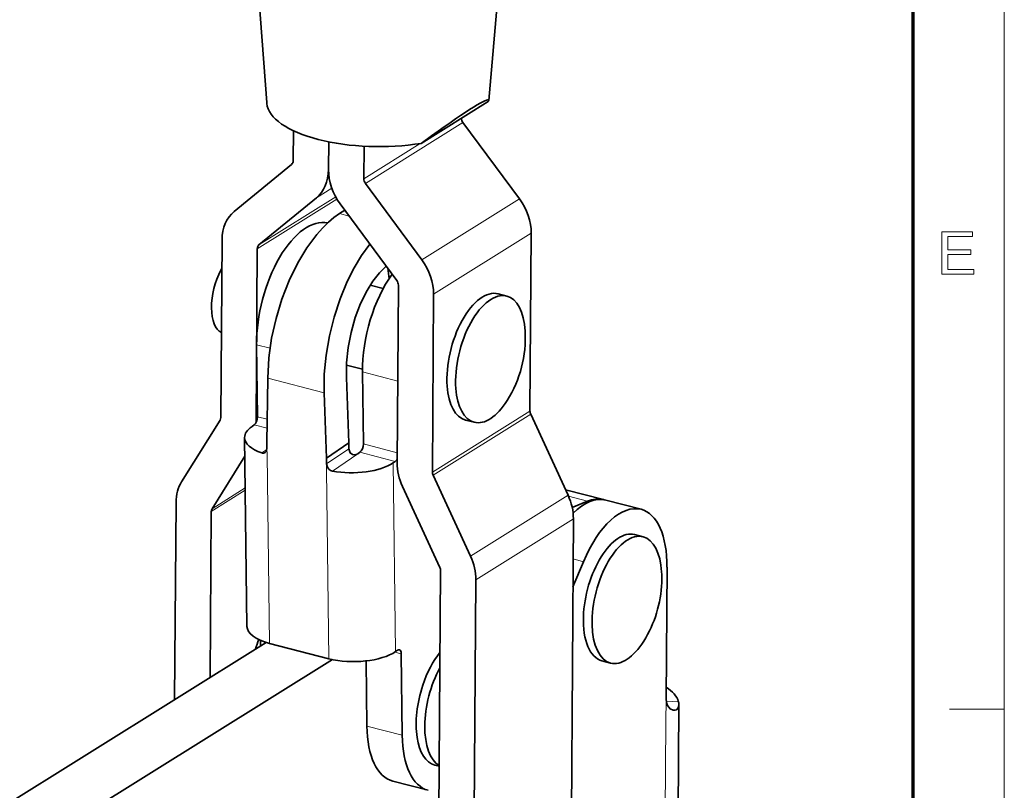
# Model space of a CAD drawing. Extents: x 8 to 406, y 8 to 280.
# Drawn here: x 350 to 406, y 192 to 236 of the extents above; entities that cross this region are included whole.
import ezdxf

# ---------------------------------------------------------------- set-up
doc = ezdxf.new("R2010")
doc.units = 0

msp = doc.modelspace()

# ---------------------------------------------------------------- linework, layer by layer
at = {"color": 11, "lineweight": 13}
msp.add_line((406.5, 7.5), (406.5, 280.5), dxfattribs=at)
at = {"color": 150, "lineweight": 70}
msp.add_line((401.25, 12.75), (401.25, 275.25), dxfattribs=at)
at = {"color": 7, "lineweight": 35}
for p, q in [((364.081, 231.398), (361.705, 263.056)), ((376.848, 231.526), (379.645, 262.931)), ((309.391, 166.246), (364.056, 200.339)), ((312.046, 164.549), (367.861, 199.358))]:
    msp.add_line(p, q, dxfattribs=at)
at = {"color": 7, "lineweight": 35, "ltscale": 0.001449}
msp.add_line((364.081, 231.398), (364.085, 231.34), dxfattribs=at)
at = {"color": 7, "lineweight": 35, "ltscale": 0.113927}
msp.add_line((376.825, 231.466), (372.96, 229.051), dxfattribs=at)
at = {"color": 7, "lineweight": 13, "ltscale": 0.165392}
for p, q in [((375.365, 230.256), (369.755, 226.75)), ((379.221, 213.648), (373.611, 210.142)), ((379.262, 213.465), (373.652, 209.96)), ((381.413, 208.808), (375.803, 205.303)), ((381.718, 207.455), (376.108, 203.949))]:
    msp.add_line(p, q, dxfattribs=at)
at = {"color": 7, "lineweight": 35, "ltscale": 0.136813}
for p, q in [((375.365, 230.256), (378.618, 225.855)), ((373.007, 222.349), (369.755, 226.75))]:
    msp.add_line(p, q, dxfattribs=at)
at = {"color": 1, "lineweight": 35, "ltscale": 0.0428}
msp.add_line((365.618, 229.775), (365.607, 228.063), dxfattribs=at)
at = {"color": 7, "lineweight": 35, "ltscale": 0.018736}
msp.add_line((373.567, 229.491), (372.96, 229.051), dxfattribs=at)
at = {"color": 7, "lineweight": 35, "ltscale": 0.039936}
msp.add_line((367.635, 227.54), (367.646, 229.138), dxfattribs=at)
msp.add_line((367.635, 227.54), (367.646, 229.138), dxfattribs=at)
at = {"color": 7, "lineweight": 13, "ltscale": 0.095549}
msp.add_line((372.905, 229.042), (369.664, 227.017), dxfattribs=at)
at = {"color": 7, "lineweight": 35, "ltscale": 0.04669}
msp.add_line((369.664, 227.017), (369.677, 228.885), dxfattribs=at)
at = {"color": 7, "lineweight": 35, "ltscale": 0.106804}
for p, q in [((365.512, 227.844), (362.21, 225.134)), ((363.633, 223.207), (366.936, 225.918))]:
    msp.add_line(p, q, dxfattribs=at)
at = {"color": 7, "lineweight": 13, "ltscale": 0.130227}
msp.add_line((363.633, 223.207), (368.051, 225.968), dxfattribs=at)
at = {"color": 7, "lineweight": 13, "ltscale": 0.026176}
msp.add_line((366.936, 225.918), (367.824, 226.473), dxfattribs=at)
at = {"color": 7, "lineweight": 13, "ltscale": 0.135009}
msp.add_line((363.539, 222.988), (368.119, 225.85), dxfattribs=at)
at = {"color": 7, "lineweight": 35, "ltscale": 0.136814}
msp.add_line((368.31, 225.564), (371.562, 221.163), dxfattribs=at)
at = {"color": 7, "lineweight": 13, "ltscale": 0.165391}
for p, q in [((378.618, 225.855), (373.007, 222.349)), ((379.292, 223.878), (373.682, 220.372))]:
    msp.add_line(p, q, dxfattribs=at)
at = {"color": 7, "lineweight": 35, "ltscale": 0.009042}
msp.add_line((368.269, 225.011), (368.573, 225.207), dxfattribs=at)
at = {"color": 7, "lineweight": 13, "ltscale": 0.014317}
msp.add_line((368.824, 224.868), (368.269, 225.011), dxfattribs=at)
at = {"color": 7, "lineweight": 35, "ltscale": 0.255752}
for p, q in [((379.292, 223.878), (379.221, 213.648)), ((361.51, 223.511), (361.439, 213.281)), ((371.582, 210.666), (371.653, 220.895)), ((373.682, 220.372), (373.611, 210.142))]:
    msp.add_line(p, q, dxfattribs=at)
at = {"color": 7, "lineweight": 35, "ltscale": 0.250105}
msp.add_line((363.539, 222.988), (363.469, 212.984), dxfattribs=at)
at = {"color": 7, "lineweight": 35, "ltscale": 0.019287}
msp.add_line((370.786, 220.704), (370.039, 220.897), dxfattribs=at)
at = {"color": 7, "lineweight": 35, "ltscale": 0.012821}
for p, q in [((377.883, 220.268), (377.386, 220.396)), ((376.01, 213.006), (375.513, 213.134)), ((383.856, 199.155), (383.36, 199.283))]:
    msp.add_line(p, q, dxfattribs=at)
at = {"color": 7, "lineweight": 13, "ltscale": 0.019819}
msp.add_line((364.27, 217.271), (363.502, 217.469), dxfattribs=at)
at = {"color": 7, "lineweight": 35, "ltscale": 0.103567}
for p, q in [((363.554, 213.326), (363.502, 217.469)), ((369.64, 211.757), (369.588, 215.899))]:
    msp.add_line(p, q, dxfattribs=at)
at = {"color": 7, "lineweight": 35, "ltscale": 0.023914}
msp.add_line((369.587, 216.056), (368.661, 216.295), dxfattribs=at)
at = {"color": 7, "lineweight": 13, "ltscale": 0.052374}
for p, q in [((371.616, 215.376), (369.588, 215.899)), ((371.473, 210.758), (369.444, 211.281)), ((371.874, 195.004), (369.845, 195.527))]:
    msp.add_line(p, q, dxfattribs=at)
at = {"color": 7, "lineweight": 35, "ltscale": 0.09279}
msp.add_line((364.137, 215.543), (364.093, 211.832), dxfattribs=at)
at = {"color": 7, "lineweight": 13, "ltscale": 0.083667}
msp.add_line((367.377, 214.707), (364.137, 215.543), dxfattribs=at)
at = {"color": 7, "lineweight": 35, "ltscale": 0.094024}
msp.add_line((368.798, 211.823), (368.66, 215.581), dxfattribs=at)
at = {"color": 7, "lineweight": 35, "ltscale": 0.094025}
msp.add_line((367.516, 210.949), (367.377, 214.707), dxfattribs=at)
at = {"color": 7, "lineweight": 35, "ltscale": 0.104148}
msp.add_line((361.395, 213.12), (359.188, 209.588), dxfattribs=at)
at = {"color": 7, "lineweight": 13, "ltscale": 0.014311}
msp.add_line((364.109, 213.183), (363.554, 213.326), dxfattribs=at)
at = {"color": 7, "lineweight": 35, "ltscale": 0.128236}
for p, q in [((379.262, 213.465), (381.413, 208.808)), ((375.803, 205.303), (373.652, 209.96))]:
    msp.add_line(p, q, dxfattribs=at)
at = {"color": 7, "lineweight": 35, "ltscale": 0.003637}
for p, q in [((363.358, 212.85), (363.238, 212.768)), ((369.444, 211.281), (369.324, 211.199)), ((371.473, 210.758), (371.352, 210.676)), ((371.61, 199.892), (371.49, 199.81))]:
    msp.add_line(p, q, dxfattribs=at)
at = {"color": 7, "lineweight": 13, "ltscale": 0.019211}
msp.add_line((364.102, 212.658), (363.358, 212.85), dxfattribs=at)
at = {"color": 7, "lineweight": 35, "ltscale": 0.271647}
msp.add_line((362.946, 201.263), (362.809, 212.128), dxfattribs=at)
at = {"color": 7, "lineweight": 35, "ltscale": 0.008489}
for p, q in [((364.093, 211.832), (364.097, 211.492)), ((368.802, 211.483), (368.798, 211.823)), ((367.516, 210.949), (367.52, 210.609))]:
    msp.add_line(p, q, dxfattribs=at)
at = {"color": 7, "lineweight": 35, "ltscale": 0.038797}
msp.add_line((368.798, 211.823), (367.516, 210.949), dxfattribs=at)
at = {"color": 7, "lineweight": 13, "ltscale": 0.008975}
msp.add_line((363.798, 211.244), (364.094, 211.446), dxfattribs=at)
at = {"color": 7, "lineweight": 13, "ltscale": 0.008489}
for p, q in [((364.097, 211.492), (364.101, 211.153)), ((367.52, 210.609), (367.524, 210.27))]:
    msp.add_line(p, q, dxfattribs=at)
at = {"color": 7, "lineweight": 13, "ltscale": 0.038796}
msp.add_line((367.52, 210.609), (368.802, 211.483), dxfattribs=at)
at = {"color": 7, "lineweight": 13, "ltscale": 0.050249}
msp.add_line((371.586, 211.255), (369.64, 211.757), dxfattribs=at)
at = {"color": 7, "lineweight": 35, "ltscale": 0.08895}
msp.add_line((360.937, 208.034), (362.822, 211.051), dxfattribs=at)
at = {"color": 7, "lineweight": 13, "ltscale": 0.27165}
for p, q in [((364.238, 200.287), (364.101, 211.153)), ((371.49, 199.81), (371.352, 210.676)), ((367.662, 199.405), (367.524, 210.27))]:
    msp.add_line(p, q, dxfattribs=at)
at = {"color": 7, "lineweight": 13, "ltscale": 0.044447}
msp.add_line((367.855, 210.197), (369.324, 211.199), dxfattribs=at)
at = {"color": 7, "lineweight": 13, "ltscale": 0.057596}
msp.add_line((360.893, 207.873), (362.847, 209.094), dxfattribs=at)
at = {"color": 7, "lineweight": 13, "ltscale": 0.056259}
msp.add_line((360.937, 208.034), (362.845, 209.226), dxfattribs=at)
at = {"color": 7, "lineweight": 35, "ltscale": 0.128235}
msp.add_line((371.888, 209.312), (374.038, 204.655), dxfattribs=at)
at = {"color": 7, "lineweight": 35, "ltscale": 0.056311}
msp.add_line((381.271, 209.117), (383.452, 208.554), dxfattribs=at)
at = {"color": 7, "lineweight": 35, "ltscale": 0.283622}
msp.add_line((358.865, 208.396), (358.786, 197.052), dxfattribs=at)
at = {"color": 7, "lineweight": 13, "ltscale": 0.028041}
msp.add_line((381.441, 208.747), (382.527, 208.467), dxfattribs=at)
at = {"color": 7, "lineweight": 35, "ltscale": 0.023707}
msp.add_line((382.527, 208.467), (381.649, 208.109), dxfattribs=at)
at = {"color": 7, "lineweight": 35, "ltscale": 0.052374}
for p, q in [((385.607, 207.998), (383.579, 208.521)), ((373.367, 191.833), (371.339, 192.356))]:
    msp.add_line(p, q, dxfattribs=at)
at = {"color": 7, "lineweight": 35, "ltscale": 0.238718}
msp.add_line((360.827, 198.325), (360.893, 207.873), dxfattribs=at)
at = {"color": 7, "lineweight": 35, "ltscale": 0.442473}
for p, q in [((381.718, 207.455), (381.595, 189.756)), ((374.079, 204.472), (373.956, 186.774)), ((375.985, 186.251), (376.108, 203.949))]:
    msp.add_line(p, q, dxfattribs=at)
at = {"color": 7, "lineweight": 35, "ltscale": 0.01282}
msp.add_line((385.729, 206.418), (385.233, 206.546), dxfattribs=at)
at = {"color": 7, "lineweight": 35, "ltscale": 0.039103}
msp.add_line((381.691, 203.544), (382.297, 204.986), dxfattribs=at)
at = {"color": 7, "lineweight": 13, "ltscale": 0.015348}
msp.add_line((382.297, 204.986), (381.702, 205.14), dxfattribs=at)
at = {"color": 7, "lineweight": 35, "ltscale": 0.189149}
msp.add_line((387.102, 204.667), (387.049, 197.102), dxfattribs=at)
at = {"color": 7, "lineweight": 35, "ltscale": 0.008339}
msp.add_line((363.721, 200.129), (363.717, 200.463), dxfattribs=at)
at = {"color": 7, "lineweight": 35, "ltscale": 0.088381}
msp.add_line((367.662, 199.405), (364.238, 200.287), dxfattribs=at)
at = {"color": 7, "lineweight": 13, "ltscale": 0.009432}
msp.add_line((371.814, 199.689), (371.449, 199.784), dxfattribs=at)
at = {"color": 7, "lineweight": 35, "ltscale": 0.117149}
msp.add_line((371.874, 195.004), (371.814, 199.689), dxfattribs=at)
at = {"color": 7, "lineweight": 35, "ltscale": 0.093771}
msp.add_line((369.845, 195.527), (369.798, 199.278), dxfattribs=at)
at = {"color": 7, "lineweight": 13, "ltscale": 0.034391}
msp.add_line((387.049, 197.102), (387.039, 195.726), dxfattribs=at)
at = {"color": 7, "lineweight": 13, "ltscale": 0.017287}
msp.add_line((387.061, 196.93), (387.752, 196.957), dxfattribs=at)
at = {"color": 7, "lineweight": 35, "ltscale": 0.327479}
msp.add_line((387.691, 183.655), (387.782, 196.754), dxfattribs=at)
at = {"color": 7, "lineweight": 13, "ltscale": 0.07875}
msp.add_line((403.35, 196.5), (406.5, 196.5), dxfattribs=at)
at = {"color": 7, "lineweight": 13, "ltscale": 0.326713}
msp.add_line((386.948, 182.658), (387.039, 195.726), dxfattribs=at)
at = {"color": 7, "lineweight": 35, "ltscale": 0.006692}
msp.add_line((374.001, 193.218), (373.742, 193.285), dxfattribs=at)
at = {"color": 7, "lineweight": 35}
for points in [[(368.269, 225.011), (367.944, 224.778), (367.627, 224.51), (367.291, 224.18), (366.969, 223.816), (366.392, 223.041), (365.875, 222.183), (365.375, 221.164), (364.955, 220.088), (364.616, 218.975), (364.363, 217.842), (364.201, 216.707), (364.137, 215.543)], [(367.377, 214.707), (367.391, 215.782), (367.494, 216.875), (367.683, 217.97), (367.951, 219.05), (368.296, 220.102), (368.713, 221.108), (369.104, 221.881), (369.54, 222.6), (370.018, 223.252)], [(368.66, 215.581), (368.668, 216.432), (368.76, 217.304), (368.93, 218.176), (369.172, 219.028), (369.482, 219.838), (369.853, 220.585), (370.192, 221.128), (370.562, 221.599), (370.954, 221.985)], [(363.993, 211.265), (364.052, 211.326), (364.097, 211.492)], [(368.802, 211.483), (368.887, 211.247), (369.006, 211.16), (369.087, 211.141), (369.233, 211.156), (369.324, 211.199)], [(367.855, 210.197), (367.75, 210.234), (367.657, 210.302), (367.57, 210.419), (367.52, 210.609)], [(387.464, 196.436), (387.275, 196.524), (387.128, 196.714), (387.068, 196.894), (387.049, 197.102)], [(387.782, 196.754), (387.747, 196.582), (387.65, 196.47), (387.562, 196.436), (387.464, 196.436)]]:
    msp.add_lwpolyline(points, dxfattribs=at)
at = {"color": 7, "lineweight": 13}
msp.add_lwpolyline([(402.913, 221.533), (402.913, 223.966), (404.67, 223.966), (404.67, 223.696), (403.251, 223.696), (403.251, 222.919), (404.569, 222.919), (404.569, 222.649), (403.251, 222.649), (403.251, 221.804), (404.738, 221.804), (404.738, 221.533)], close=True, dxfattribs=at)
at = {"color": 7, "lineweight": 35}
for centre, radius, start, end in [((376.686, 231.555), 0.165, 327.1755, 349.7994), ((372.202, 217.861), 6.75, 327.8172, 3.256), ((363.875, 211.444), 0.214, 248.8951, 303.2894), ((380.049, 204.01), 6.75, 358.099, 3.2573), ((380.049, 204.01), 6.75, 327.8204, 358.099), ((387.042, 196.748), 0.74, 0.4811, 16.4139)]:
    msp.add_arc(centre, radius, start, end, dxfattribs=at)
for centre, major_axis, ratio, start_param, end_param in [((370.807, 226.904), (6.036, 4.645), 0.055461, 6.232109, 7.336921), ((370.455, 231.403), (-6.375, 0.044), 0.398684, 0.042239, 1.977449), ((375.591, 230.441), (-0.199, 0.318), 0.776544, 0.958222, 1.671072), ((365.29, 228.145), (0.199, -0.318), 0.776544, 0.100276, 0.885674), ((365.29, 228.145), (1.47, -2.353), 0.776544, 0.100276, 0.885674), ((369.981, 226.935), (1.47, -2.353), 0.776544, 4.027267, 4.812665), ((369.981, 226.935), (0.199, -0.318), 0.776544, 4.027267, 4.812665), ((376.947, 224.483), (-1.47, 2.353), 0.776544, 4.027267, 4.812665), ((363.856, 222.906), (1.47, -2.353), 0.776544, 3.241868, 4.027267), ((366.307, 219.381), (1.311, 5.084), 0.487884, 0.012521, 2.078452), ((363.856, 222.906), (0.199, -0.318), 0.776544, 3.241868, 4.027267), ((371.336, 220.977), (1.47, -2.353), 0.776544, 0.885674, 1.671072), ((362.186, 220.444), (0.599, 2.324), 0.487884, 1.102967, 3.038632), ((362.186, 220.444), (0.599, 2.324), 0.487884, 1.052004, 1.102967), ((372.393, 217.812), (1.311, 5.084), 0.487884, 0.886874, 2.078452), ((368.335, 218.858), (1.311, 5.084), 0.487884, 5.32555, 5.465021), ((371.336, 220.977), (0.199, -0.318), 0.776544, 0.885674, 1.671072), ((376.45, 216.765), (0.936, 3.631), 0.487884, 6.283114, 8.456949), ((376.946, 216.637), (0.936, 3.631), 0.487884, 6.283114, 8.456949), ((376.946, 216.637), (0.936, 3.631), 0.487884, 5.292238, 6.283114), ((376.45, 216.765), (0.936, 3.631), 0.487884, 2.173764, 3.141521), ((376.946, 216.637), (0.936, 3.631), 0.487884, 2.173764, 3.141521), ((376.946, 216.637), (0.936, 3.631), 0.487884, 3.141521, 4.132551), ((379.538, 213.566), (-0.199, 0.318), 0.776544, 0.885674, 1.409273), ((361.122, 213.363), (0.199, -0.318), 0.776544, 0.362075, 0.885674), ((363.354, 213.19), (0.094, 0.363), 0.487884, 3.649249, 5.220045), ((365.584, 212.163), (-2.775, -0.035), 0.424347, 5.714172, 6.283186), ((365.584, 212.163), (-2.775, -0.035), 0.424347, 0.000001, 0.866233), ((369.44, 211.62), (0.094, 0.363), 0.487884, 3.649249, 5.220045), ((369.007, 211.28), (-2.775, -0.035), 0.424347, 1.137333, 2.572579), ((371.468, 211.097), (0.094, 0.363), 0.487884, 3.649249, 4.241163), ((373.928, 210.061), (1.47, -2.353), 0.776544, 4.027267, 4.550865), ((373.928, 210.061), (0.199, -0.318), 0.776544, 4.027267, 4.550865), ((361.21, 207.791), (1.47, -2.353), 0.776544, 3.503668, 4.027267), ((379.373, 208.06), (-1.47, 2.353), 0.776544, 4.027267, 4.550865), ((382.268, 203.439), (-1.311, -5.082), 0.487921, 3.141634, 3.830742), ((382.141, 203.47), (-1.311, -5.084), 0.487884, 3.141649, 3.489887), ((382.141, 203.47), (-1.311, -5.084), 0.487884, 3.115487, 3.141649), ((361.21, 207.791), (0.199, -0.318), 0.776544, 3.503668, 4.027267), ((384.296, 202.914), (-1.311, -5.084), 0.487883, 3.14159, 4.421253), ((384.296, 202.914), (-1.311, -5.084), 0.487882, 2.045122, 3.141593), ((384.296, 202.914), (0.936, 3.631), 0.487884, 0, 1.999231), ((384.793, 202.786), (0.936, 3.631), 0.487884, 0, 3.141593), ((384.793, 202.786), (0.936, 3.631), 0.487884, 5.292108, 6.283185), ((373.762, 204.554), (1.47, -2.353), 0.776544, 0.885674, 1.409273), ((373.762, 204.554), (0.199, -0.318), 0.776544, 0.885674, 1.409273), ((384.296, 202.914), (0.936, 3.631), 0.487884, 1.999231, 3.141593), ((365.721, 201.298), (2.775, 0.035), 0.424347, 3.1415, 4.143376), ((364.535, 199.532), (0.599, 2.324), 0.487884, 1.268991, 1.515608), ((371.614, 199.553), (0.094, 0.363), 0.487884, 0.000052, 0.507656), ((371.614, 199.553), (0.094, 0.363), 0.487884, 5.220045, 6.283238), ((384.793, 202.786), (0.936, 3.631), 0.487884, 3.141593, 4.132813), ((369.144, 200.415), (2.775, 0.035), 0.424347, 4.143376, 5.714172), ((374.678, 196.916), (0.936, 3.631), 0.487884, 0.806849, 1.431108), ((375.175, 196.788), (0.936, 3.631), 0.487884, 1.08798, 3.002085), ((374.678, 196.916), (0.936, 3.631), 0.487884, 1.431108, 3.141483), ((382.982, 196.772), (4.8, -0.033), 0.398684, 0.11418, 0.560839), ((372.65, 197.439), (1.311, 5.084), 0.487884, 2.078452, 3.141645), ((374.678, 196.916), (1.311, 5.084), 0.487884, 2.078452, 3.141645)]:
    msp.add_ellipse(centre, major_axis=major_axis, ratio=ratio, start_param=start_param, end_param=end_param, dxfattribs=at)

doc.saveas('drawing.dxf')
